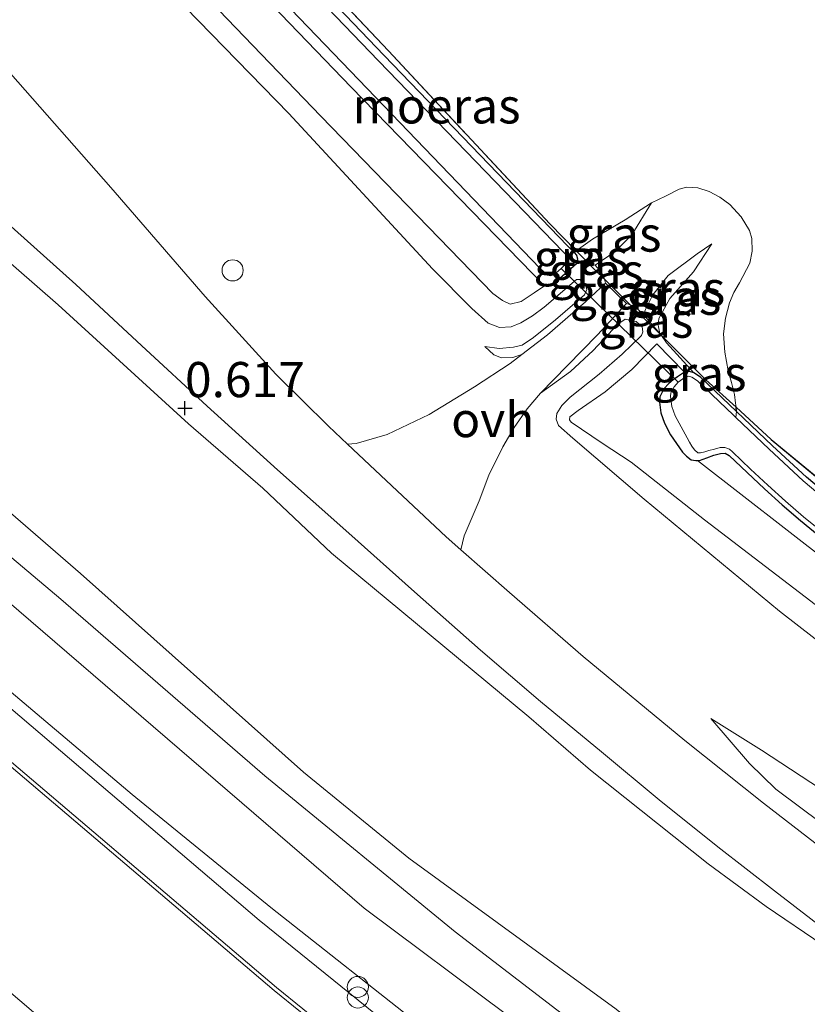
# Model space of a CAD drawing. Units: metres. Extents: x 70000 to 80010, y 387499 to 393752.
# Drawn here: x 70840 to 70896, y 392561 to 392631 of the extents above; entities that cross this region are included whole.
import ezdxf
from ezdxf.enums import TextEntityAlignment as Align

# ---------------------------------------------------------------- set-up
doc = ezdxf.new("R2010")
doc.units = ezdxf.units.M
doc.linetypes.add('IE-TERREINAFSCHEIDING', pattern=[10, 8, -2])
doc.layers.get('0').update_dxf_attribs({"lineweight": 25})
for name, color, linetype, lineweight in [('B-ME-AL-OVERIG-S-B1', 7, 'Continuous', 18), ('B-ME-GR-STRUIKEN-GV-B6', 93, 'Continuous', 18), ('B-ME-GW-KRUINLIJN-L-B1', 93, 'Continuous', 18), ('B-ME-GW-TEENLIJN-L-B1', 93, 'Continuous', 18), ('B-ME-IE-GRASLAND-GV-B6', 93, 'Continuous', 18), ('B-ME-IE-INRICHTINGSELEMENT-S-B1', 253, 'Continuous', 18), ('B-ME-IE-TERREINAFSCHEIDING-DOORGANG-L-B1', 8, 'IE-TERREINAFSCHEIDING-KUNSTMATIG-OPEN', 18), ('B-ME-IE-TERREINAFSCHEIDING-RASTERHEKWERK-L-B1', 8, 'IE-TERREINAFSCHEIDING', 18), ('B-ME-OB-BEKLEDING-GV-B6', 253, 'Continuous', 18), ('B-ME-OG-WATER-GV-B6', 153, 'Continuous', 18), ('B-ME-VH-VERH_SOORT-BITUMEN-GV-B6', 8, 'IE-TERREINAFSCHEIDING-NATUURLIJK-HOUTWAL', 18), ('B-ME-VH-VERH_SOORT-ONVERHARD-GV-B6', 8, 'Continuous', 18)]:
    doc.layers.add(name, color=color, linetype=linetype, lineweight=lineweight)
for name, color, linetype in [('B-ME-GW-HOOGTEPUNT-S-B1', 10, 'Continuous'), ('B-ME-GW-INSTEEKWATERGANG-L-B1', 10, 'Continuous'), ('B-ME-IE-MOERAS-GV-B6', 10, 'Continuous'), ('B-ME-KW-DUIKER-L-B1', 10, 'Continuous')]:
    doc.layers.add(name, color=color, linetype=linetype)
doc.styles.add('NLCS-ISO', font='NLCS-ISO.TTF')
doc.linetypes.add('IE-TERREINAFSCHEIDING-KUNSTMATIG-OPEN', pattern='A,7,-1.5,[67,NLCS.SHX,S=0.75,R=0,X=0,Y=0],-1.5', length=10)
doc.linetypes.add('IE-TERREINAFSCHEIDING-NATUURLIJK-HOUTWAL', pattern='A,7,-1.5,[67,NLCS.SHX,S=0.75,R=45,X=0,Y=0],-1.5,7,-1.5,[70,NLCS.SHX,S=0.75,R=0,X=0,Y=0],-1.5', length=20)

# ---------------------------------------------------------------- blocks, each defined once
blk = doc.blocks.new('hoogtepunt')
for p, q in [((-0.5, 0), (0.5, 0)), ((0, 0.5), (0, -0.5))]:
    blk.add_line(p, q)
blk = doc.blocks.new('prullenbak')
for centre in [(-0.375, 0), (0.375, 0)]:
    blk.add_circle(centre, 0.75)
blk = doc.blocks.new('dtb')
blk.add_circle((0, 0), 0.75)

msp = doc.modelspace()

# ---------------------------------------------------------------- linework, layer by layer
at = {"layer": 'B-ME-GR-STRUIKEN-GV-B6'}
for points in [[(70877.6895, 392613.0038, -1.5445), (70878.0642, 392613.1952, -1.5445), (70878.4323, 392613.5309, -1.5445), (70878.8537, 392613.952, -1.5445), (70878.965, 392614.163, -1.5445), (70878.913, 392614.3558, -1.5445), (70878.588, 392614.7249, -1.5445), (70865.4329, 392628.3146, -1.5445), (70847.2925, 392647.1831, -1.5445)], [(70849.3316, 392645.9403, -1.387), (70865.8443, 392628.6841, -1.386), (70878.8914, 392615.1435, -1.386), (70879.3515, 392614.6841, -1.395), (70879.5296, 392614.4754, -1.2817), (70879.5931, 392614.2131, -1.1317), (70879.5176, 392613.8673, -0.9967), (70878.1251, 392612.6413, -0.9067), (70877.7785, 392612.3535, -0.8917), (70877.5442, 392612.2489, -0.8917), (70877.3894, 392612.2451, -0.8917), (70877.2509, 392612.3025, -0.897), (70863.4876, 392626.4379, -1.026), (70845.3425, 392645.3112, -1.026)], [(70845.8944, 392645.841, -1.5445), (70864.0381, 392626.969, -1.5445), (70876.9111, 392613.5694, -1.5445), (70877.1905, 392613.3211, -1.5445), (70877.4698, 392613.0729, -1.5445), (70877.6895, 392613.0038, -1.5445)], [(70845.3425, 392645.3112, -1.026), (70863.4876, 392626.4379, -1.026), (70877.2509, 392612.3025, -0.897), (70876.52, 392611.799, -0.897), (70875.5941, 392611.1887, -0.897), (70874.8148, 392610.9931, -0.897), (70874.2646, 392611.2599, -0.897), (70873.5685, 392611.7523, -1.026), (70861.3493, 392624.3751, -1.026), (70843.1992, 392643.2538, -1.026)], [(70896.7771, 392594.5212, -1.1245), (70895.4486, 392595.6024, -1.1245), (70894.1558, 392596.725, -1.1245), (70892.9045, 392597.8619, -1.1245), (70891.6718, 392599.0154, -1.1245), (70890.3948, 392600.2361, -0.9145), (70890.0898, 392600.3992, -0.8737), (70889.7782, 392600.3835, -0.8384), (70889.2995, 392600.2538, -0.782), (70888.7971, 392600.0746, -0.7131), (70888.2687, 392599.8777, -0.6528), (70888.1369, 392599.8713, -0.6364), (70888.005, 392599.8649, -0.62), (70887.6911, 392599.9319, -0.62), (70887.3509, 392600.1737, -0.62), (70887.0607, 392600.4719, -0.62), (70886.2197, 392601.699, -0.65), (70885.7763, 392602.526, -0.68), (70885.5328, 392603.2582, -0.68), (70885.4287, 392604.0292, -0.695), (70885.4603, 392604.4084, -0.71), (70885.7439, 392604.971, -0.71), (70886.0988, 392605.3478, -0.7475), (70886.3976, 392605.6072, -0.785), (70886.718, 392605.8372, -0.8441), (70887.2022, 392606.16, -0.9745), (70887.5571, 392606.1988, -1.1695), (70887.883, 392606.1218, -1.3645), (70888.3508, 392605.8077, -1.3645), (70890.9186, 392603.3532, -1.3645), (70890.8527, 392602.9428, -1.5445), (70890.6822, 392603.1059, -1.5445), (70888.1357, 392605.54, -1.5445), (70887.7364, 392605.8082, -1.5445), (70887.5042, 392605.8758, -1.5445), (70887.2519, 392605.8129, -1.5445), (70886.7633, 392605.4407, -1.5445), (70886.4682, 392605.1273, -1.5445), (70886.2432, 392604.6809, -1.5445), (70886.2213, 392604.4175, -1.5445), (70886.315, 392603.7236, -1.5445), (70886.5367, 392603.0566, -1.5445), (70886.9629, 392602.2617, -1.5445), (70887.3995, 392601.4819, -1.5445), (70887.5632, 392601.1915, -1.5445), (70887.7331, 392600.9027, -1.5445), (70887.9223, 392600.6314, -1.5445), (70888.1665, 392600.4313, -1.5445), (70888.35, 392600.4151, -1.5445), (70888.6445, 392600.4958, -1.5445), (70888.9393, 392600.5781, -1.5445), (70889.3392, 392600.6877, -1.5445), (70889.7392, 392600.7964, -1.5445), (70890.0889, 392600.812, -1.5445), (70890.4047, 392600.6745, -1.5445), (70890.6305, 392600.484, -1.5445), (70891.9069, 392599.2639, -1.5445), (70893.1364, 392598.1134, -1.5445), (70894.383, 392596.9808, -1.5445), (70895.6687, 392595.8643, -1.5445), (70896.9898, 392594.7892, -1.5445)], [(70890.8527, 392602.9428, -1.5445), (70890.9186, 392603.3532, -1.3645), (70893.4628, 392600.9212, -1.3645), (70895.8857, 392598.6872, -1.3645), (70898.4055, 392596.5687, -1.3645), (70902.0027, 392593.8625, -1.3645), (70905.7034, 392591.2921, -1.3645), (70911.7478, 392587.2156, -1.3645), (70917.8241, 392583.1861, -1.3645), (70923.4281, 392579.5283, -1.3645), (70929.0864, 392575.9629, -1.3645), (70934.212, 392572.926, -1.3645), (70939.3575, 392569.9856, -1.3748), (70940.9134, 392569.4523, -1.3949), (70941.247, 392569.255, -1.397)], [(70941.255, 392567.624, -1.545), (70939.1802, 392569.6127, -1.5445), (70934.0382, 392572.6313, -1.5445), (70928.9079, 392575.671, -1.5445), (70923.2434, 392579.2403, -1.5445), (70917.6361, 392582.9003, -1.5445), (70911.5576, 392586.9312, -1.5445), (70905.5102, 392591.0098, -1.5445), (70901.8022, 392593.5852, -1.5445), (70898.1925, 392596.3009, -1.5445), (70895.6595, 392598.4304, -1.5445), (70893.2286, 392600.6718, -1.5445), (70890.8527, 392602.9428, -1.5445)]]:
    msp.add_polyline3d(points, dxfattribs=at)
at = {"layer": 'B-ME-GW-INSTEEKWATERGANG-L-B1'}
for points in [[(70792.0017, 392701.6396, -1.026), (70804.3312, 392688.4494, -1.026), (70817.5094, 392674.3511, -1.026), (70845.3425, 392645.3112, -1.026), (70863.4876, 392626.4379, -1.026), (70877.2509, 392612.3025, -0.897)], [(70849.3316, 392645.9403, -1.387), (70865.8443, 392628.6841, -1.386), (70878.8914, 392615.1435, -1.386), (70879.3515, 392614.6841, -1.395)], [(70879.3515, 392614.6841, -1.395), (70879.5296, 392614.4754, -1.2817), (70879.5931, 392614.2131, -1.1317), (70879.5176, 392613.8673, -0.9967)], [(70879.5176, 392613.8673, -0.9967), (70878.1251, 392612.6413, -0.9067), (70877.7785, 392612.3535, -0.8917), (70877.5442, 392612.2489, -0.8917), (70877.3894, 392612.2451, -0.8917), (70877.2509, 392612.3025, -0.897)], [(70887.2022, 392606.16, -0.9745), (70886.718, 392605.8372, -0.8441), (70886.3976, 392605.6072, -0.785), (70886.0988, 392605.3478, -0.7475), (70885.7439, 392604.971, -0.71), (70885.4603, 392604.4084, -0.71), (70885.4287, 392604.0292, -0.695), (70885.5328, 392603.2582, -0.68), (70885.7763, 392602.526, -0.68), (70886.2197, 392601.699, -0.65), (70887.0607, 392600.4719, -0.62), (70887.3509, 392600.1737, -0.62), (70887.6911, 392599.9319, -0.62), (70888.005, 392599.8649, -0.62), (70888.1369, 392599.8713, -0.6364)], [(70887.883, 392606.1218, -1.3645), (70887.5571, 392606.1988, -1.1695), (70887.2022, 392606.16, -0.9745)], [(70890.9186, 392603.3532, -1.3645), (70888.3508, 392605.8077, -1.3645), (70887.883, 392606.1218, -1.3645)], [(70940.9134, 392569.4523, -1.3949), (70939.3575, 392569.9856, -1.3748), (70934.212, 392572.926, -1.3645), (70929.0864, 392575.9629, -1.3645), (70923.4281, 392579.5283, -1.3645), (70917.8241, 392583.1861, -1.3645), (70911.7478, 392587.2156, -1.3645), (70905.7034, 392591.2921, -1.3645), (70902.0027, 392593.8625, -1.3645), (70898.4055, 392596.5687, -1.3645), (70895.8857, 392598.6872, -1.3645), (70893.4628, 392600.9212, -1.3645), (70890.9186, 392603.3532, -1.3645)], [(70888.1369, 392599.8713, -0.6364), (70888.2687, 392599.8777, -0.6528), (70888.7971, 392600.0746, -0.7131), (70889.2995, 392600.2538, -0.782), (70889.7782, 392600.3835, -0.8384), (70890.0898, 392600.3992, -0.8737), (70890.3948, 392600.2361, -0.9145)], [(70890.3948, 392600.2361, -0.9145), (70891.6718, 392599.0154, -1.1245), (70892.9045, 392597.8619, -1.1245), (70894.1558, 392596.725, -1.1245), (70895.4486, 392595.6024, -1.1245), (70896.7771, 392594.5212, -1.1245), (70898.6059, 392593.1058, -1.1245), (70900.4714, 392591.742, -1.1245), (70902.3438, 392590.4282, -1.1245), (70904.2267, 392589.1337, -1.1245), (70907.2567, 392587.0819, -1.1245), (70910.294, 392585.0416, -1.1245), (70913.3378, 392583.0176, -1.1245), (70916.3866, 392581.0014, -1.1245), (70919.197, 392579.1587, -1.1245), (70922.0153, 392577.3274, -1.1245), (70924.2888, 392575.8673, -1.1245)]]:
    msp.add_polyline3d(points, dxfattribs=at)
at = {"layer": 'B-ME-GW-KRUINLIJN-L-B1'}
msp.add_line((70887.2022, 392606.16, -0.9745), (70885.2346, 392608.171, -0.9145), dxfattribs=at)
for points in [[(70788.7927, 392698.0956, 0.0567), (70804.7092, 392680.6348, 0.217), (70824.7957, 392659.4157, 0.213), (70840.6612, 392643.4749, 0.213), (70859.0736, 392624.5709, 0.153), (70869.2826, 392613.5018, 0.093), (70872.0863, 392610.6875, 0.063)], [(70760.263, 392666.1906, 6.3454), (70790.0576, 392638.9478, 6.531), (70800.8327, 392629.6465, 6.8062), (70809.1092, 392622.3186, 6.8007), (70820.3606, 392612.5075, 6.7621), (70844.234, 392591.8305, 6.7539), (70860.1045, 392577.6937, 6.7539), (70867.6024, 392571.5865, 6.7534), (70882.3452, 392560.8288, 6.7684), (70895.354, 392550.323, 6.7539)], [(70892.319, 392549.216, 6.9272), (70890.2235, 392549.8128, 6.9391), (70889.4261, 392550.1587, 6.9391), (70887.716, 392551.0171, 6.9971), (70879.8009, 392556.4687, 7.1508), (70874.65, 392560.3831, 6.9715), (70864.4341, 392568.0266, 6.8267), (70823.108, 392603.5768, 6.9467), (70802.023, 392622.4064, 7.0097), (70770.1152, 392649.4909, 6.7128), (70756.6705, 392662.5346, 6.6748)], [(70749.6819, 392654.891, 5.112), (70782.8433, 392626.5026, 5.262), (70826.6131, 392588.8689, 5.202), (70858.0267, 392562.1664, 5.202), (70863.642, 392557.6128, 5.202), (70871.3016, 392551.8843, 5.202), (70879.2596, 392546.3061, 5.202), (70885.4804, 392542.211, 5.2047), (70897.1014, 392535.0341, 5.2342), (70905.2085, 392530.218, 5.2351), (70905.4952, 392530.1031, 5.2452), (70905.7101, 392530.0529, 5.2351), (70906.1461, 392530.0622, 5.2461)], [(70787.475, 392637.915, 7.059), (70796.599, 392630.171, 7.12), (70804.696, 392622.982, 7.108), (70813.017, 392615.704, 7.128), (70823.785, 392606.359, 7.074), (70833.43, 392597.925, 7.009), (70842.856, 392590.014, 6.982), (70857.349, 392577.448, 6.91), (70870.893, 392566.337, 6.979), (70880.874, 392558.694, 7.047), (70888.487, 392553.379, 7.112), (70893.652, 392549.664, 6.9514)], [(70884.8657, 392618.2041, -1.3567), (70883.4592, 392615.9396, -1.2367), (70882.2683, 392614.7359, -1.1167), (70880.8604, 392613.7654, -1.0567)], [(70889.153, 392615.2843, -1.3267), (70888.115, 392614.5709, -1.2367), (70886.0353, 392613.0261, -1.1467), (70884.961, 392611.6582, -1.0867), (70884.4446, 392610.6226, -1.0867), (70884.2841, 392610.2603, -1.0867)], [(70872.0863, 392610.6875, 0.063), (70873.2369, 392609.6448, 0.063), (70874.0458, 392609.3294, 0.033), (70874.886, 392609.3896, 0.003), (70875.5748, 392609.6652, -0.027), (70876.4, 392610.1624, -0.087), (70877.2289, 392610.7773, -0.147), (70879.5367, 392612.7612, -0.297), (70879.7721, 392612.7537, -0.297), (70880.1678, 392612.3818, -0.297), (70880.2518, 392612.0449, -0.297), (70880.1041, 392611.6517, -0.297), (70878.0292, 392609.8846, -0.147), (70876.4577, 392608.6384, -0.027), (70875.6576, 392608.0786, 0.033), (70875.0565, 392607.947, 0.033), (70874.0271, 392607.8329, 0.033), (70873.004, 392607.9756, 0.033)], [(70876.965, 392604.658, -0.116), (70879.1067, 392606.2081, -0.1308), (70880.707, 392607.6909, -0.2508), (70882.4763, 392609.5683, -0.3708), (70882.9997, 392609.9302, -0.4308), (70883.7674, 392609.7725, -0.4608), (70884.1957, 392609.3919, -0.4608), (70884.2496, 392609.0212, -0.4608), (70884.1582, 392608.7595, -0.4608), (70882.7833, 392607.4394, -0.3708), (70881.1367, 392606.0179, -0.2508), (70879.0756, 392604.3797, -0.1008), (70878.4796, 392603.7999, -0.0108), (70878.129, 392603.2238, 0.0192), (70878.089, 392602.8155, 0.0492), (70878.2443, 392602.3547, 0.0492), (70879.2587, 392601.4532, 0.0492), (70884.3423, 392597.1171, 0.1392), (70893.9545, 392589.1599, 0.2592), (70902.3043, 392582.6877, 0.3192), (70911.0347, 392576.8255, 0.3792), (70921.5747, 392569.7988, 0.4092), (70930.3226, 392564.9096, 0.5292), (70936.247, 392561.041, 0.573)], [(70929.6489, 392570.7729, -0.4717), (70908.5959, 392584.4339, -0.634), (70897.5972, 392592.5134, -0.7821), (70888.1369, 392599.8713, -0.6364)], [(70889.0745, 392581.5221, 0.6232), (70891.822, 392578.3107, 0.8208), (70893.7118, 392576.4866, 0.9737), (70903.4161, 392569.2385, 1.4989)]]:
    msp.add_polyline3d(points, dxfattribs=at)
at = {"layer": 'B-ME-GW-TEENLIJN-L-B1'}
for p, q in [((70879.3515, 392614.6841, -1.395), (70879.5071, 392614.7948, -1.1908)), ((70880.8604, 392613.7654, -1.0567), (70880.3524, 392613.9357, -1.1034)), ((70881.5124, 392612.7783, -1.1006), (70881.591, 392612.491, -0.913)), ((70883.3552, 392610.9529, -1.1679), (70883.079, 392611.053, -0.95)), ((70885.4596, 392608.9127, -1.3567), (70884.2841, 392610.2603, -1.0867)), ((70885.5621, 392608.7669, -1.2486), (70885.4596, 392608.9127, -1.3567))]:
    msp.add_line(p, q, dxfattribs=at)
for points in [[(70790.0218, 392699.453, -0.9158), (70791.5351, 392697.7879, -1.026), (70802.1775, 392686.4025, -1.026), (70815.3516, 392672.3087, -1.026), (70843.1992, 392643.2538, -1.026), (70861.3493, 392624.3751, -1.026), (70873.5685, 392611.7523, -1.026), (70874.2646, 392611.2599, -0.897), (70874.8148, 392610.9931, -0.897), (70875.5941, 392611.1887, -0.897), (70876.52, 392611.799, -0.897), (70877.2509, 392612.3025, -0.897)], [(70772.9238, 392666.4639, 2.3704), (70787.4568, 392656.2321, 1.5138), (70805.4742, 392642.6566, 0.7338), (70822.6411, 392628.4088, 0.4338), (70842.6522, 392610.947, 0.6139), (70851.9259, 392602.478, 0.7035), (70857.2107, 392597.9023, 0.7035), (70862.0977, 392593.283, 0.6426), (70876.1445, 392581.6279, 0.7806), (70880.5337, 392577.8502, 0.6987), (70888.884, 392571.1794, 1.1681), (70893.0285, 392568.1517, 1.4443), (70897.0695, 392565.394, 1.4537), (70901.932, 392561.583, 1.691), (70906.833, 392557.8069, 1.9338), (70923.881, 392543.455, 2.8705)], [(70752.7709, 392658.3129, 5.172), (70816.5622, 392602.8931, 5.1971), (70829.6063, 392591.5639, 5.277), (70847.9259, 392576.1129, 5.202), (70857.7759, 392568.0823, 5.202), (70868.9113, 392559.3044, 5.202), (70872.9299, 392556.2421, 5.202), (70879.1612, 392551.7119, 5.202), (70887.384, 392546.339, 5.2906)], [(70741.5162, 392645.8831, 1.84), (70754.7294, 392634.5105, 1.932), (70771.4586, 392620.1061, 1.932), (70789.8212, 392604.3707, 1.932), (70802.9212, 392593.1713, 1.932), (70819.4468, 392578.9679, 1.932), (70841.5646, 392560.0563, 1.932), (70848.2146, 392554.3879, 1.932), (70855.078, 392548.8919, 1.932), (70864.3716, 392541.9201, 1.932), (70872.4613, 392536.2194, 1.932), (70882.7926, 392529.5325, 1.932), (70892.2971, 392523.862, 1.932), (70903.837, 392517.0865, 1.932), (70910.1272, 392513.3408, 1.9367), (70910.5619, 392512.9301, 1.9383), (70910.814, 392512.4492, 1.9383), (70911.0924, 392511.8952, 1.9383), (70911.4173, 392510.9792, 1.9408)], [(70879.5071, 392614.7948, -1.1908), (70880.6759, 392615.6259, -1.3867), (70882.9902, 392617.0028, -1.3867), (70884.8657, 392618.2041, -1.3567)], [(70885.4596, 392608.9127, -1.3567), (70885.3449, 392609.4994, -1.3567), (70885.3912, 392609.9833, -1.3567), (70886.1633, 392611.3976, -1.3267), (70887.8581, 392613.3046, -1.3267), (70889.153, 392615.2843, -1.3267)], [(70880.3524, 392613.9357, -1.1034), (70880.2384, 392613.9739, -1.0267), (70879.5176, 392613.8673, -0.9967)], [(70880.8604, 392613.7654, -1.0567), (70881.3344, 392613.2311, -0.9817), (70881.4899, 392612.8608, -0.9517), (70881.5124, 392612.7783, -1.1006)], [(70884.2841, 392610.2603, -1.0867), (70883.8417, 392610.6938, -1.0267), (70883.5309, 392610.8893, -0.9667), (70883.3552, 392610.9529, -1.1679)], [(70887.883, 392606.1218, -1.3645), (70885.9323, 392608.2401, -1.3567), (70885.5621, 392608.7669, -1.2486)], [(70873.004, 392607.9756, 0.033), (70873.6478, 392607.3833, 0.033), (70874.1825, 392607.1905, -0.027), (70874.9941, 392607.1956, -0.117), (70875.6302, 392607.4181, -0.2184)], [(70885.2346, 392608.171, -0.9145), (70883.4555, 392606.3469, -0.71), (70881.5727, 392604.7507, -0.53), (70879.6523, 392603.4301, -0.32), (70879.0585, 392602.989, -0.23), (70879.0285, 392602.7735, -0.23), (70879.145, 392602.6094, -0.23)], [(70879.145, 392602.6094, -0.23), (70881.3488, 392601.1045, -0.3012), (70883.4259, 392599.7632, -0.3312), (70888.6261, 392595.6463, -0.3912), (70898.5279, 392588.0776, -0.4512), (70908.8869, 392580.9099, -0.4512), (70922.6921, 392572.193, -0.5412), (70934.7982, 392565.4961, -0.5161)], [(70889.0745, 392581.5221, 0.6232), (70892.6972, 392579.2583, 0.6232), (70897.5665, 392576.0635, 0.6233), (70904.1999, 392571.9621, 0.6233), (70921.186, 392560.935, 0.827)]]:
    msp.add_polyline3d(points, dxfattribs=at)
at = {"layer": 'B-ME-IE-GRASLAND-GV-B6'}
for points in [[(70887.384, 392546.339, 5.2906), (70879.1612, 392551.7119, 5.202), (70872.9299, 392556.2421, 5.202), (70868.9113, 392559.3044, 5.202), (70857.7759, 392568.0823, 5.202), (70847.9259, 392576.1129, 5.202), (70829.6063, 392591.5639, 5.277), (70816.5622, 392602.8931, 5.1971), (70752.7709, 392658.3129, 5.172)], [(70752.7709, 392658.3129, 5.172), (70816.5622, 392602.8931, 5.1971), (70829.6063, 392591.5639, 5.277), (70847.9259, 392576.1129, 5.202), (70857.7759, 392568.0823, 5.202), (70868.9113, 392559.3044, 5.202), (70872.9299, 392556.2421, 5.202), (70879.1612, 392551.7119, 5.202), (70887.384, 392546.339, 5.2906), (70893.8612, 392540.7442, 5.2219), (70894.2437, 392540.4139, 5.2226)], [(70894.2437, 392540.4139, 5.2226), (70887.1801, 392544.8704, 5.2047), (70878.3835, 392550.7291, 5.202), (70868.0811, 392558.1779, 5.202), (70856.9489, 392567.1697, 5.202), (70828.6696, 392591.2629, 5.202), (70751.8362, 392657.2806, 5.112)], [(70863.242, 392601.037, 0.5537), (70861.885, 392602.317, 0.562), (70858.148, 392606.028, 0.516), (70853.124, 392611.545, 0.543), (70846.409, 392619.304, 0.49), (70838.746, 392627.995, 0.256), (70818.135, 392651.049, 0.264)], [(70770.1152, 392649.4909, 6.7128), (70802.023, 392622.4064, 7.0097), (70823.108, 392603.5768, 6.9467), (70864.4341, 392568.0266, 6.8267), (70874.65, 392560.3831, 6.9715), (70879.8009, 392556.4687, 7.1508), (70887.716, 392551.0171, 6.9971), (70889.4261, 392550.1587, 6.9391), (70890.2235, 392549.8128, 6.9391), (70892.319, 392549.216, 6.9272), (70887.384, 392546.339, 5.2906)], [(70790.0576, 392638.9478, 6.531), (70800.8327, 392629.6465, 6.8062), (70809.1092, 392622.3186, 6.8007), (70820.3606, 392612.5075, 6.7621), (70844.234, 392591.8305, 6.7539), (70860.1045, 392577.6937, 6.7539), (70867.6024, 392571.5865, 6.7534), (70882.3452, 392560.8288, 6.7684), (70895.354, 392550.323, 6.7539), (70893.652, 392549.664, 6.9514), (70892.319, 392549.216, 6.9272), (70890.2235, 392549.8128, 6.9391), (70889.4261, 392550.1587, 6.9391), (70887.716, 392551.0171, 6.9971), (70879.8009, 392556.4687, 7.1508), (70874.65, 392560.3831, 6.9715), (70864.4341, 392568.0266, 6.8267), (70823.108, 392603.5768, 6.9467), (70802.023, 392622.4064, 7.0097), (70770.1152, 392649.4909, 6.7128)], [(70898.1647, 392597.4053, -1.3645), (70893.3782, 392601.3765, -1.3645), (70890.8776, 392603.6639, -1.3645), (70890.8378, 392603.9667, -1.373), (70890.7569, 392604.5802, -1.3795), (70890.5549, 392605.4242, -1.3808), (70890.3154, 392606.2652, -1.3795), (70890.0872, 392607.5799, -1.3795), (70889.9892, 392608.8982, -1.3795), (70890.1132, 392610.0061, -1.3795), (70890.4152, 392611.1049, -1.3795), (70890.7255, 392611.8374, -1.3795), (70891.1293, 392612.525, -1.3795), (70891.8543, 392613.906, -1.3795), (70892.0333, 392614.7661, -1.3795), (70891.9949, 392615.6647, -1.3795), (70891.824, 392616.2355, -1.3795), (70891.2401, 392617.2203, -1.3795), (70890.432, 392618.0784, -1.3795), (70889.7333, 392618.622, -1.3795), (70888.965, 392619.0186, -1.3795), (70888.1632, 392619.2689, -1.3805), (70887.3448, 392619.3177, -1.3811), (70886.8385, 392619.1714, -1.3795), (70885.8521, 392618.6877, -1.3695), (70884.8657, 392618.2041, -1.3567), (70882.9902, 392617.0028, -1.3867), (70880.6759, 392615.6259, -1.3867), (70879.5071, 392614.7948, -1.1908), (70877.62, 392616.7127, -1.386), (70866.1603, 392629.0163, -1.386), (70849.9153, 392646.1874, -1.386)], [(70807.0834, 392644.6121, 0.7338), (70824.3088, 392629.9479, 0.4338), (70835.4081, 392620.0036, 0.4938), (70843.9097, 392612.388, 0.4938), (70848.5795, 392608.0666, 0.4938), (70853.2493, 392603.7451, 0.4938), (70858.2673, 392599.2062, 0.4938), (70863.3247, 392594.7106, 0.4938), (70868.0015, 392590.536, 0.5088), (70872.6967, 392586.3819, 0.5537), (70876.9722, 392582.7297, 0.6318), (70881.3001, 392579.1393, 0.7338), (70885.4133, 392575.7326, 0.8333), (70889.5757, 392572.3898, 0.9737), (70893.6123, 392569.2632, 1.2057), (70897.6509, 392566.1408, 1.4537), (70902.5127, 392562.3303, 1.691), (70907.4057, 392558.5605, 1.9338), (70925.557, 392544.867, 2.8957)], [(70875.6302, 392607.4181, -0.2184), (70874.9941, 392607.1956, -0.117), (70874.1825, 392607.1905, -0.027), (70873.6478, 392607.3833, 0.033), (70873.004, 392607.9756, 0.033), (70874.0271, 392607.8329, 0.033), (70875.0565, 392607.947, 0.033), (70875.6576, 392608.0786, 0.033), (70876.4577, 392608.6384, -0.027), (70878.0292, 392609.8846, -0.147), (70880.1041, 392611.6517, -0.297), (70880.2518, 392612.0449, -0.297), (70880.1678, 392612.3818, -0.297), (70879.7721, 392612.7537, -0.297), (70879.5367, 392612.7612, -0.297), (70877.2289, 392610.7773, -0.147), (70876.4, 392610.1624, -0.087), (70875.5748, 392609.6652, -0.027), (70874.886, 392609.3896, 0.003), (70874.0458, 392609.3294, 0.033), (70873.2369, 392609.6448, 0.063), (70872.0863, 392610.6875, 0.063), (70869.2826, 392613.5018, 0.093), (70859.0736, 392624.5709, 0.153), (70840.6612, 392643.4749, 0.213)], [(70840.6612, 392643.4749, 0.213), (70859.0736, 392624.5709, 0.153), (70869.2826, 392613.5018, 0.093), (70872.0863, 392610.6875, 0.063), (70873.2369, 392609.6448, 0.063), (70874.0458, 392609.3294, 0.033), (70874.886, 392609.3896, 0.003), (70875.5748, 392609.6652, -0.027), (70876.4, 392610.1624, -0.087), (70877.2289, 392610.7773, -0.147), (70879.5367, 392612.7612, -0.297), (70879.7721, 392612.7537, -0.297), (70880.1678, 392612.3818, -0.297), (70880.2518, 392612.0449, -0.297), (70880.1041, 392611.6517, -0.297), (70878.0292, 392609.8846, -0.147), (70876.4577, 392608.6384, -0.027), (70875.6576, 392608.0786, 0.033), (70875.0565, 392607.947, 0.033), (70874.0271, 392607.8329, 0.033), (70873.004, 392607.9756, 0.033), (70873.6478, 392607.3833, 0.033), (70874.1825, 392607.1905, -0.027), (70874.9941, 392607.1956, -0.117), (70875.6302, 392607.4181, -0.2184), (70874.8, 392606.785, -0.123), (70872.271, 392605.114, 0.072), (70869.05, 392603.151, 0.27), (70866.061, 392601.72, 0.396), (70863.842, 392601.096, 0.5537), (70863.242, 392601.037, 0.5537)], [(70843.1992, 392643.2538, -1.026), (70861.3493, 392624.3751, -1.026), (70873.5685, 392611.7523, -1.026), (70874.2646, 392611.2599, -0.897), (70874.8148, 392610.9931, -0.897), (70875.5941, 392611.1887, -0.897), (70876.52, 392611.799, -0.897), (70877.2509, 392612.3025, -0.897), (70877.3894, 392612.2451, -0.8917), (70877.5442, 392612.2489, -0.8917), (70877.7785, 392612.3535, -0.8917), (70878.1251, 392612.6413, -0.9067), (70879.5176, 392613.8673, -0.9967), (70880.2384, 392613.9739, -1.0267), (70880.3524, 392613.9357, -1.1034), (70880.6756, 392613.6073, -1.07), (70881.5124, 392612.7783, -1.1006), (70881.591, 392612.491, -0.913), (70880.173, 392611.159, -0.761), (70877.462, 392608.815, -0.429), (70875.6302, 392607.4181, -0.2184)], [(70805.4742, 392642.6566, 0.7338), (70822.6411, 392628.4088, 0.4338), (70842.6522, 392610.947, 0.6139), (70851.9259, 392602.478, 0.7035), (70857.2107, 392597.9023, 0.7035), (70862.0977, 392593.283, 0.6426), (70876.1445, 392581.6279, 0.7806), (70880.5337, 392577.8502, 0.6987), (70888.884, 392571.1794, 1.1681), (70893.0285, 392568.1517, 1.4443), (70897.0695, 392565.394, 1.4537), (70901.932, 392561.583, 1.691), (70906.833, 392557.8069, 1.9338), (70923.881, 392543.455, 2.8705)], [(70925.557, 392544.867, 2.8957), (70923.881, 392543.455, 2.8705), (70906.833, 392557.8069, 1.9338), (70901.932, 392561.583, 1.691), (70897.0695, 392565.394, 1.4537), (70893.0285, 392568.1517, 1.4443), (70888.884, 392571.1794, 1.1681), (70880.5337, 392577.8502, 0.6987), (70876.1445, 392581.6279, 0.7806), (70862.0977, 392593.283, 0.6426), (70857.2107, 392597.9023, 0.7035), (70851.9259, 392602.478, 0.7035), (70842.6522, 392610.947, 0.6139), (70822.6411, 392628.4088, 0.4338), (70805.4742, 392642.6566, 0.7338)], [(70923.881, 392543.455, 2.8705), (70895.354, 392550.323, 6.7539), (70882.3452, 392560.8288, 6.7684), (70867.6024, 392571.5865, 6.7534), (70860.1045, 392577.6937, 6.7539), (70844.234, 392591.8305, 6.7539), (70820.3606, 392612.5075, 6.7621), (70809.1092, 392622.3186, 6.8007), (70800.8327, 392629.6465, 6.8062), (70790.0576, 392638.9478, 6.531)], [(70883.3552, 392610.9529, -1.1679), (70881.5124, 392612.7783, -1.1006), (70881.4899, 392612.8608, -0.9517), (70881.3344, 392613.2311, -0.9817), (70880.8604, 392613.7654, -1.0567), (70882.2683, 392614.7359, -1.1167), (70883.4592, 392615.9396, -1.2367), (70884.8657, 392618.2041, -1.3567), (70885.8521, 392618.6877, -1.3695), (70886.8385, 392619.1714, -1.3795), (70887.3448, 392619.3177, -1.3811), (70888.1632, 392619.2689, -1.3805), (70888.965, 392619.0186, -1.3795), (70889.7333, 392618.622, -1.3795), (70890.432, 392618.0784, -1.3795), (70891.2401, 392617.2203, -1.3795), (70891.824, 392616.2355, -1.3795), (70891.9949, 392615.6647, -1.3795), (70892.0333, 392614.7661, -1.3795), (70891.8543, 392613.906, -1.3795), (70891.1293, 392612.525, -1.3795), (70890.7255, 392611.8374, -1.3795), (70890.4152, 392611.1049, -1.3795), (70890.1132, 392610.0061, -1.3795), (70889.9892, 392608.8982, -1.3795), (70890.0872, 392607.5799, -1.3795), (70890.3154, 392606.2652, -1.3795), (70890.5549, 392605.4242, -1.3808), (70890.7569, 392604.5802, -1.3795), (70890.8378, 392603.9667, -1.373), (70890.8776, 392603.6639, -1.3645), (70888.7357, 392605.6233, -1.3645), (70885.5621, 392608.7669, -1.2486), (70885.4596, 392608.9127, -1.3567), (70885.3449, 392609.4994, -1.3567), (70885.3912, 392609.9833, -1.3567), (70886.1633, 392611.3976, -1.3267), (70887.8581, 392613.3046, -1.3267), (70889.153, 392615.2843, -1.3267), (70888.115, 392614.5709, -1.2367), (70886.0353, 392613.0261, -1.1467), (70884.961, 392611.6582, -1.0867), (70884.4446, 392610.6226, -1.0867), (70884.2841, 392610.2603, -1.0867), (70883.8417, 392610.6938, -1.0267), (70883.5309, 392610.8893, -0.9667), (70883.3552, 392610.9529, -1.1679)], [(70880.3524, 392613.9357, -1.1034), (70879.5071, 392614.7948, -1.1908), (70880.6759, 392615.6259, -1.3867), (70882.9902, 392617.0028, -1.3867), (70884.8657, 392618.2041, -1.3567), (70883.4592, 392615.9396, -1.2367), (70882.2683, 392614.7359, -1.1167), (70880.8604, 392613.7654, -1.0567), (70880.3524, 392613.9357, -1.1034)], [(70880.3524, 392613.9357, -1.1034), (70880.2384, 392613.9739, -1.0267), (70879.5176, 392613.8673, -0.9967), (70879.5931, 392614.2131, -1.1317), (70879.5296, 392614.4754, -1.2817), (70879.3515, 392614.6841, -1.395), (70879.5071, 392614.7948, -1.1908), (70880.3524, 392613.9357, -1.1034)], [(70884.2841, 392610.2603, -1.0867), (70884.4446, 392610.6226, -1.0867), (70884.961, 392611.6582, -1.0867), (70886.0353, 392613.0261, -1.1467), (70888.115, 392614.5709, -1.2367), (70889.153, 392615.2843, -1.3267), (70887.8581, 392613.3046, -1.3267), (70886.1633, 392611.3976, -1.3267), (70885.3912, 392609.9833, -1.3567), (70885.3449, 392609.4994, -1.3567), (70885.4596, 392608.9127, -1.3567), (70884.2841, 392610.2603, -1.0867)], [(70881.5124, 392612.7783, -1.1006), (70880.6756, 392613.6073, -1.07), (70880.3524, 392613.9357, -1.1034), (70880.8604, 392613.7654, -1.0567), (70881.3344, 392613.2311, -0.9817), (70881.4899, 392612.8608, -0.9517), (70881.5124, 392612.7783, -1.1006)], [(70883.079, 392611.053, -0.95), (70881.591, 392612.491, -0.913), (70881.5124, 392612.7783, -1.1006), (70883.3552, 392610.9529, -1.1679), (70883.079, 392611.053, -0.95)], [(70876.965, 392604.658, -0.116), (70878.862, 392606.611, -0.352), (70881.015, 392608.823, -0.673), (70883.079, 392611.053, -0.95), (70883.3552, 392610.9529, -1.1679), (70885.5621, 392608.7669, -1.2486), (70885.9323, 392608.2401, -1.3567), (70887.883, 392606.1218, -1.3645), (70887.5571, 392606.1988, -1.1695), (70887.2022, 392606.16, -0.9745), (70885.2346, 392608.171, -0.9145), (70883.4555, 392606.3469, -0.71), (70881.5727, 392604.7507, -0.53), (70879.6523, 392603.4301, -0.32), (70879.0585, 392602.989, -0.23), (70879.0285, 392602.7735, -0.23), (70879.145, 392602.6094, -0.23), (70881.3488, 392601.1045, -0.3012), (70883.4259, 392599.7632, -0.3312), (70888.6261, 392595.6463, -0.3912), (70898.5279, 392588.0776, -0.4512)], [(70883.3552, 392610.9529, -1.1679), (70883.5309, 392610.8893, -0.9667), (70883.8417, 392610.6938, -1.0267), (70884.2841, 392610.2603, -1.0867), (70885.4596, 392608.9127, -1.3567), (70885.5621, 392608.7669, -1.2486), (70883.3552, 392610.9529, -1.1679)], [(70902.518, 392568.005, 1.5289), (70892.8188, 392575.4999, 0.9737), (70887.2325, 392579.9504, 0.8333), (70880.004, 392585.937, 0.6318), (70874.75, 392590.481, 0.5537), (70871.291, 392593.529, 0.5537), (70871.526, 392594.521, 0.5537), (70872.592, 392597.014, 0.289), (70873.3, 392598.83, 0.27), (70874.282, 392600.838, 0.175), (70875.104, 392602.23, 0.087), (70876.009, 392603.557, 0.033), (70876.965, 392604.658, -0.116), (70879.1067, 392606.2081, -0.1308), (70880.707, 392607.6909, -0.2508), (70882.4763, 392609.5683, -0.3708), (70882.9997, 392609.9302, -0.4308), (70883.7674, 392609.7725, -0.4608), (70884.1957, 392609.3919, -0.4608), (70884.2496, 392609.0212, -0.4608), (70884.1582, 392608.7595, -0.4608), (70882.7833, 392607.4394, -0.3708), (70881.1367, 392606.0179, -0.2508), (70879.0756, 392604.3797, -0.1008), (70878.4796, 392603.7999, -0.0108), (70878.129, 392603.2238, 0.0192), (70878.089, 392602.8155, 0.0492), (70878.2443, 392602.3547, 0.0492), (70879.2587, 392601.4532, 0.0492), (70884.3423, 392597.1171, 0.1392), (70893.9545, 392589.1599, 0.2592), (70902.3043, 392582.6877, 0.3192)], [(70902.3043, 392582.6877, 0.3192), (70893.9545, 392589.1599, 0.2592), (70884.3423, 392597.1171, 0.1392), (70879.2587, 392601.4532, 0.0492), (70878.2443, 392602.3547, 0.0492), (70878.089, 392602.8155, 0.0492), (70878.129, 392603.2238, 0.0192), (70878.4796, 392603.7999, -0.0108), (70879.0756, 392604.3797, -0.1008), (70881.1367, 392606.0179, -0.2508), (70882.7833, 392607.4394, -0.3708), (70884.1582, 392608.7595, -0.4608), (70884.2496, 392609.0212, -0.4608), (70884.1957, 392609.3919, -0.4608), (70883.7674, 392609.7725, -0.4608), (70882.9997, 392609.9302, -0.4308), (70882.4763, 392609.5683, -0.3708), (70880.707, 392607.6909, -0.2508), (70879.1067, 392606.2081, -0.1308), (70876.965, 392604.658, -0.116)], [(70890.9186, 392603.3532, -1.3645), (70888.3508, 392605.8077, -1.3645), (70887.883, 392606.1218, -1.3645), (70885.9323, 392608.2401, -1.3567), (70885.5621, 392608.7669, -1.2486), (70888.7357, 392605.6233, -1.3645), (70890.8776, 392603.6639, -1.3645), (70890.9186, 392603.3532, -1.3645)], [(70898.5279, 392588.0776, -0.4512), (70888.6261, 392595.6463, -0.3912), (70883.4259, 392599.7632, -0.3312), (70881.3488, 392601.1045, -0.3012), (70879.145, 392602.6094, -0.23), (70879.0285, 392602.7735, -0.23), (70879.0585, 392602.989, -0.23), (70879.6523, 392603.4301, -0.32), (70881.5727, 392604.7507, -0.53), (70883.4555, 392606.3469, -0.71), (70885.2346, 392608.171, -0.9145), (70887.2022, 392606.16, -0.9745), (70886.718, 392605.8372, -0.8441), (70886.3976, 392605.6072, -0.785), (70886.0988, 392605.3478, -0.7475), (70885.7439, 392604.971, -0.71), (70885.4603, 392604.4084, -0.71), (70885.4287, 392604.0292, -0.695), (70885.5328, 392603.2582, -0.68), (70885.7763, 392602.526, -0.68), (70886.2197, 392601.699, -0.65), (70887.0607, 392600.4719, -0.62), (70887.3509, 392600.1737, -0.62), (70887.6911, 392599.9319, -0.62), (70888.005, 392599.8649, -0.62), (70888.1369, 392599.8713, -0.6364), (70897.5972, 392592.5134, -0.7821)], [(70897.5972, 392592.5134, -0.7821), (70888.1369, 392599.8713, -0.6364), (70888.2687, 392599.8777, -0.6528), (70888.7971, 392600.0746, -0.7131), (70889.2995, 392600.2538, -0.782), (70889.7782, 392600.3835, -0.8384), (70890.0898, 392600.3992, -0.8737), (70890.3948, 392600.2361, -0.9145), (70891.6718, 392599.0154, -1.1245), (70892.9045, 392597.8619, -1.1245), (70894.1558, 392596.725, -1.1245), (70895.4486, 392595.6024, -1.1245), (70896.7771, 392594.5212, -1.1245)], [(70929.676, 392549.446, 2.5618), (70903.4161, 392569.2385, 1.4989), (70893.7118, 392576.4866, 0.9737), (70891.822, 392578.3107, 0.8208), (70889.0745, 392581.5221, 0.6232), (70892.6972, 392579.2583, 0.6232), (70897.5665, 392576.0635, 0.6233), (70904.1999, 392571.9621, 0.6233), (70921.186, 392560.935, 0.827), (70929.676, 392549.446, 2.5618)], [(70921.186, 392560.935, 0.827), (70904.1999, 392571.9621, 0.6233), (70897.5665, 392576.0635, 0.6233), (70892.6972, 392579.2583, 0.6232), (70889.0745, 392581.5221, 0.6232), (70891.822, 392578.3107, 0.8208), (70893.7118, 392576.4866, 0.9737), (70903.4161, 392569.2385, 1.4989), (70929.676, 392549.446, 2.5618)]]:
    msp.add_polyline3d(points, dxfattribs=at)
at = {"layer": 'B-ME-IE-MOERAS-GV-B6'}
for points in [[(70879.5071, 392614.7948, -1.1908), (70879.3515, 392614.6841, -1.395), (70878.8914, 392615.1435, -1.386), (70865.8443, 392628.6841, -1.386), (70849.3316, 392645.9403, -1.387), (70849.9153, 392646.1874, -1.386), (70866.1603, 392629.0163, -1.386), (70877.62, 392616.7127, -1.386), (70879.5071, 392614.7948, -1.1908)], [(70890.9186, 392603.3532, -1.3645), (70890.8776, 392603.6639, -1.3645), (70893.3782, 392601.3765, -1.3645), (70898.1647, 392597.4053, -1.3645), (70903.0903, 392593.795, -1.3645), (70910.6059, 392588.6702, -1.3645), (70918.3808, 392583.4965, -1.3645), (70928.5426, 392576.9888, -1.3645), (70936.0744, 392572.3138, -1.3645), (70940.9134, 392569.4523, -1.3949), (70939.3575, 392569.9856, -1.3748), (70934.212, 392572.926, -1.3645), (70929.0864, 392575.9629, -1.3645), (70923.4281, 392579.5283, -1.3645), (70917.8241, 392583.1861, -1.3645), (70911.7478, 392587.2156, -1.3645), (70905.7034, 392591.2921, -1.3645), (70902.0027, 392593.8625, -1.3645), (70898.4055, 392596.5687, -1.3645), (70895.8857, 392598.6872, -1.3645), (70893.4628, 392600.9212, -1.3645), (70890.9186, 392603.3532, -1.3645)]]:
    msp.add_polyline3d(points, dxfattribs=at)
at = {"layer": 'B-ME-IE-TERREINAFSCHEIDING-DOORGANG-L-B1'}
msp.add_line((70883.079, 392611.053, -0.95), (70881.591, 392612.491, -0.913), dxfattribs=at)
at = {"layer": 'B-ME-IE-TERREINAFSCHEIDING-RASTERHEKWERK-L-B1'}
for p, q in [((70877.62, 392616.7127, -1.386), (70879.5071, 392614.7948, -1.1908)), ((70879.5071, 392614.7948, -1.1908), (70880.3524, 392613.9357, -1.1034)), ((70881.5124, 392612.7783, -1.1006), (70883.3552, 392610.9529, -1.1679)), ((70883.3552, 392610.9529, -1.1679), (70885.5621, 392608.7669, -1.2486))]:
    msp.add_line(p, q, dxfattribs=at)
for points in [[(70849.9153, 392646.1874, -1.386), (70866.1603, 392629.0163, -1.386), (70877.62, 392616.7127, -1.386)], [(70880.3524, 392613.9357, -1.1034), (70880.6756, 392613.6073, -1.07), (70881.5124, 392612.7783, -1.1006)], [(70885.5621, 392608.7669, -1.2486), (70888.7357, 392605.6233, -1.3645), (70890.8776, 392603.6639, -1.3645)], [(70890.8776, 392603.6639, -1.3645), (70893.3782, 392601.3765, -1.3645), (70898.1647, 392597.4053, -1.3645), (70903.0903, 392593.795, -1.3645), (70910.6059, 392588.6702, -1.3645), (70918.3808, 392583.4965, -1.3645), (70928.5426, 392576.9888, -1.3645), (70936.0744, 392572.3138, -1.3645), (70940.9134, 392569.4523, -1.3949)]]:
    msp.add_polyline3d(points, dxfattribs=at)
at = {"layer": 'B-ME-KW-DUIKER-L-B1'}
msp.add_line((70886.7633, 392605.4407, -1.5445), (70878.4323, 392613.5309, -1.5445), dxfattribs=at)
at = {"layer": 'B-ME-OB-BEKLEDING-GV-B6'}
for points in [[(70621.2859, 392766.5718, 4.99), (70632.2892, 392756.6248, 4.99), (70642.294, 392748.0415, 4.99), (70650.6431, 392740.7813, 4.99), (70662.0028, 392730.9201, 4.99), (70673.07, 392721.3174, 4.99), (70684.5011, 392711.333, 4.99), (70695.3911, 392701.8917, 5.022), (70703.4439, 392694.9536, 5.022), (70713.7978, 392685.8813, 5.022), (70722.6976, 392678.3147, 5.022), (70731.2315, 392670.9915, 5.022), (70741.4512, 392662.1981, 5.022), (70749.8296, 392655.0645, 5.112), (70783.0169, 392626.7052, 5.262), (70826.7864, 392589.0717, 5.202), (70858.1971, 392562.3717, 5.202), (70863.8059, 392557.8233, 5.202), (70871.4581, 392552.1005, 5.202), (70879.4096, 392546.5268, 5.202), (70885.6238, 392542.436, 5.2047), (70897.2391, 392535.2627, 5.2342), (70906.1461, 392530.0622, 5.2461)], [(70906.1461, 392530.0622, 5.2461), (70905.7101, 392530.0529, 5.2351), (70905.4952, 392530.1031, 5.2452), (70905.2085, 392530.218, 5.2351), (70897.1014, 392535.0341, 5.2342), (70885.4804, 392542.211, 5.2047), (70879.2596, 392546.3061, 5.202), (70871.3016, 392551.8843, 5.202), (70863.642, 392557.6128, 5.202), (70858.0267, 392562.1664, 5.202), (70826.6131, 392588.8689, 5.202), (70782.8433, 392626.5026, 5.262), (70749.6819, 392654.891, 5.112)], [(70749.6819, 392654.891, 5.112), (70782.8433, 392626.5026, 5.262), (70826.6131, 392588.8689, 5.202), (70858.0267, 392562.1664, 5.202), (70863.642, 392557.6128, 5.202), (70871.3016, 392551.8843, 5.202), (70879.2596, 392546.3061, 5.202), (70885.4804, 392542.211, 5.2047), (70897.1014, 392535.0341, 5.2342), (70905.2085, 392530.218, 5.2351), (70905.4952, 392530.1031, 5.2452), (70905.7101, 392530.0529, 5.2351), (70906.1461, 392530.0622, 5.2461), (70906.4073, 392529.9097, 5.2464)], [(70754.7294, 392634.5105, 1.932), (70771.4586, 392620.1061, 1.932), (70789.8212, 392604.3707, 1.932), (70802.9212, 392593.1713, 1.932), (70819.4468, 392578.9679, 1.932), (70841.5646, 392560.0563, 1.932), (70848.2146, 392554.3879, 1.932), (70855.078, 392548.8919, 1.932), (70864.3716, 392541.9201, 1.932), (70872.4613, 392536.2194, 1.932), (70882.7926, 392529.5325, 1.932), (70892.2971, 392523.862, 1.932), (70903.837, 392517.0865, 1.932), (70910.1272, 392513.3408, 1.9367), (70910.5619, 392512.9301, 1.9383), (70910.814, 392512.4492, 1.9383), (70911.0924, 392511.8952, 1.9383), (70911.4173, 392510.9792, 1.9408)], [(70906.4073, 392529.9097, 5.2464), (70907.637, 392528.8449, 5.248), (70916.102, 392521.533, 4.7), (70916.17, 392519.289, 4.172), (70913.648, 392516.31, 3.077), (70912.1081, 392512.2895, 1.941), (70912.0681, 392512.1851, 1.9382), (70911.59, 392510.937, 1.9409), (70911.564, 392510.894, 1.941), (70911.4173, 392510.9792, 1.9408), (70911.0924, 392511.8952, 1.9383), (70910.814, 392512.4492, 1.9383), (70910.5619, 392512.9301, 1.9383), (70910.1272, 392513.3408, 1.9367), (70903.837, 392517.0865, 1.932), (70892.2971, 392523.862, 1.932), (70882.7926, 392529.5325, 1.932), (70872.4613, 392536.2194, 1.932), (70864.3716, 392541.9201, 1.932), (70855.078, 392548.8919, 1.932), (70848.2146, 392554.3879, 1.932), (70841.5646, 392560.0563, 1.932), (70819.4468, 392578.9679, 1.932)]]:
    msp.add_polyline3d(points, dxfattribs=at)
at = {"layer": 'B-ME-OG-WATER-GV-B6'}
for points in [[(70847.2925, 392647.1831, -1.5445), (70865.4329, 392628.3146, -1.5445), (70878.588, 392614.7249, -1.5445), (70878.913, 392614.3558, -1.5445), (70878.965, 392614.163, -1.5445), (70878.8537, 392613.952, -1.5445), (70878.4323, 392613.5309, -1.5445), (70878.0642, 392613.1952, -1.5445), (70877.6895, 392613.0038, -1.5445)], [(70877.6895, 392613.0038, -1.5445), (70877.4698, 392613.0729, -1.5445), (70877.1905, 392613.3211, -1.5445), (70876.9111, 392613.5694, -1.5445), (70864.0381, 392626.969, -1.5445), (70845.8944, 392645.841, -1.5445)], [(70896.9898, 392594.7892, -1.5445), (70895.6687, 392595.8643, -1.5445), (70894.383, 392596.9808, -1.5445), (70893.1364, 392598.1134, -1.5445), (70891.9069, 392599.2639, -1.5445), (70890.6305, 392600.484, -1.5445), (70890.4047, 392600.6745, -1.5445), (70890.0889, 392600.812, -1.5445), (70889.7392, 392600.7964, -1.5445), (70889.3392, 392600.6877, -1.5445), (70888.9393, 392600.5781, -1.5445), (70888.6445, 392600.4958, -1.5445), (70888.35, 392600.4151, -1.5445), (70888.1665, 392600.4313, -1.5445), (70887.9223, 392600.6314, -1.5445), (70887.7331, 392600.9027, -1.5445), (70887.5632, 392601.1915, -1.5445), (70887.3995, 392601.4819, -1.5445), (70886.9629, 392602.2617, -1.5445), (70886.5367, 392603.0566, -1.5445), (70886.315, 392603.7236, -1.5445), (70886.2213, 392604.4175, -1.5445), (70886.2432, 392604.6809, -1.5445), (70886.4682, 392605.1273, -1.5445), (70886.7633, 392605.4407, -1.5445), (70887.2519, 392605.8129, -1.5445), (70887.5042, 392605.8758, -1.5445), (70887.7364, 392605.8082, -1.5445), (70888.1357, 392605.54, -1.5445), (70890.6822, 392603.1059, -1.5445), (70890.8527, 392602.9428, -1.5445), (70893.2286, 392600.6718, -1.5445), (70895.6595, 392598.4304, -1.5445), (70898.1925, 392596.3009, -1.5445)]]:
    msp.add_polyline3d(points, dxfattribs=at)
at = {"layer": 'B-ME-VH-VERH_SOORT-BITUMEN-GV-B6'}
for points in [[(70751.8362, 392657.2806, 5.112), (70828.6696, 392591.2629, 5.202), (70856.9489, 392567.1697, 5.202), (70868.0811, 392558.1779, 5.202), (70878.3835, 392550.7291, 5.202), (70887.1801, 392544.8704, 5.2047), (70894.2437, 392540.4139, 5.2226), (70906.4073, 392529.9097, 5.2464), (70906.1461, 392530.0622, 5.2461), (70897.2391, 392535.2627, 5.2342), (70885.6238, 392542.436, 5.2047), (70879.4096, 392546.5268, 5.202), (70871.4581, 392552.1005, 5.202), (70863.8059, 392557.8233, 5.202), (70858.1971, 392562.3717, 5.202), (70826.7864, 392589.0717, 5.202), (70783.0169, 392626.7052, 5.262), (70749.8296, 392655.0645, 5.112)], [(70818.135, 392651.049, 0.264), (70838.746, 392627.995, 0.256), (70846.409, 392619.304, 0.49), (70853.124, 392611.545, 0.543), (70858.148, 392606.028, 0.516), (70861.885, 392602.317, 0.562), (70863.242, 392601.037, 0.5537), (70865.984, 392598.451, 0.535), (70870.259, 392594.438, 0.52), (70871.291, 392593.529, 0.5537), (70874.75, 392590.481, 0.5537), (70880.004, 392585.937, 0.6318), (70887.2325, 392579.9504, 0.8333), (70892.8188, 392575.4999, 0.9737), (70902.518, 392568.005, 1.5289), (70919.431, 392554.8845, 2.4138), (70928.487, 392548.297, 2.646)], [(70928.487, 392548.297, 2.646), (70925.557, 392544.867, 2.8957), (70907.4057, 392558.5605, 1.9338), (70902.5127, 392562.3303, 1.691), (70897.6509, 392566.1408, 1.4537), (70893.6123, 392569.2632, 1.2057), (70889.5757, 392572.3898, 0.9737), (70885.4133, 392575.7326, 0.8333), (70881.3001, 392579.1393, 0.7338), (70876.9722, 392582.7297, 0.6318), (70872.6967, 392586.3819, 0.5537), (70868.0015, 392590.536, 0.5088), (70863.3247, 392594.7106, 0.4938), (70858.2673, 392599.2062, 0.4938), (70853.2493, 392603.7451, 0.4938), (70848.5795, 392608.0666, 0.4938), (70843.9097, 392612.388, 0.4938), (70835.4081, 392620.0036, 0.4938), (70824.3088, 392629.9479, 0.4338), (70807.0834, 392644.6121, 0.7338)]]:
    msp.add_polyline3d(points, dxfattribs=at)
at = {"layer": 'B-ME-VH-VERH_SOORT-ONVERHARD-GV-B6'}
msp.add_polyline3d([(70871.291, 392593.529, 0.5537), (70870.259, 392594.438, 0.52), (70865.984, 392598.451, 0.535), (70863.242, 392601.037, 0.5537), (70863.842, 392601.096, 0.5537), (70866.061, 392601.72, 0.396), (70869.05, 392603.151, 0.27), (70872.271, 392605.114, 0.072), (70874.8, 392606.785, -0.123), (70875.6302, 392607.4181, -0.2184), (70877.462, 392608.815, -0.429), (70880.173, 392611.159, -0.761), (70881.591, 392612.491, -0.913), (70883.079, 392611.053, -0.95), (70881.015, 392608.823, -0.673), (70878.862, 392606.611, -0.352), (70876.965, 392604.658, -0.116), (70876.009, 392603.557, 0.033), (70875.104, 392602.23, 0.087), (70874.282, 392600.838, 0.175), (70873.3, 392598.83, 0.27), (70872.592, 392597.014, 0.289), (70871.526, 392594.521, 0.5537), (70871.291, 392593.529, 0.5537)], dxfattribs=at)

# ---------------------------------------------------------------- block references
at = {"layer": 'B-ME-AL-OVERIG-S-B1', "rotation": 90}
msp.add_blockref('dtb', (70855.0663, 392613.4046, 0.45), dxfattribs=at)
at = {"layer": 'B-ME-GW-HOOGTEPUNT-S-B1', "rotation": 90}
msp.add_blockref('hoogtepunt', (70851.678, 392603.602, 0.617), dxfattribs=at)
msp.add_blockref('hoogtepunt', (70851.678, 392603.602, 0.617), dxfattribs=at)
at = {"layer": 'B-ME-IE-INRICHTINGSELEMENT-S-B1', "rotation": 90}
msp.add_blockref('prullenbak', (70863.9728, 392562.0483, 5.247), dxfattribs=at)

# ---------------------------------------------------------------- texts
at = {"layer": 'B-ME-GW-HOOGTEPUNT-S-B1', "ltscale": 0.2, "style": 'NLCS-ISO'}
msp.add_text('0.617', height=2.5, dxfattribs=at).set_placement((70851.678, 392603.602, 0.617), align=Align.BOTTOM_LEFT)
msp.add_text('0.617', height=2.5, dxfattribs=at).set_placement((70851.678, 392603.602, 0.617), align=Align.BOTTOM_LEFT)
at = {"layer": 'B-ME-IE-GRASLAND-GV-B6', "ltscale": 0.2, "style": 'NLCS-ISO'}
for p in [(70882.1864, 392615.9848), (70879.8519, 392614.331), (70880.9324, 392613.357), (70886.7185, 392612.0985), (70882.4338, 392611.8656), (70886.4468, 392611.4908), (70884.4586, 392609.8599), (70888.2403, 392606.06)]:
    msp.add_text('gras', height=2.5, dxfattribs=at).set_placement(p, align=Align.MIDDLE_CENTER)
at = {"layer": 'B-ME-IE-MOERAS-GV-B6', "ltscale": 0.2, "style": 'NLCS-ISO'}
msp.add_text('moeras', height=2.5, dxfattribs=at).set_placement((70869.5698, 392625.1064), align=Align.MIDDLE_CENTER)
at = {"layer": 'B-ME-VH-VERH_SOORT-ONVERHARD-GV-B6', "ltscale": 0.2, "style": 'NLCS-ISO'}
msp.add_text('ovh', height=2.5, dxfattribs=at).set_placement((70873.57, 392602.7862), align=Align.MIDDLE_CENTER)

doc.saveas('drawing.dxf')
